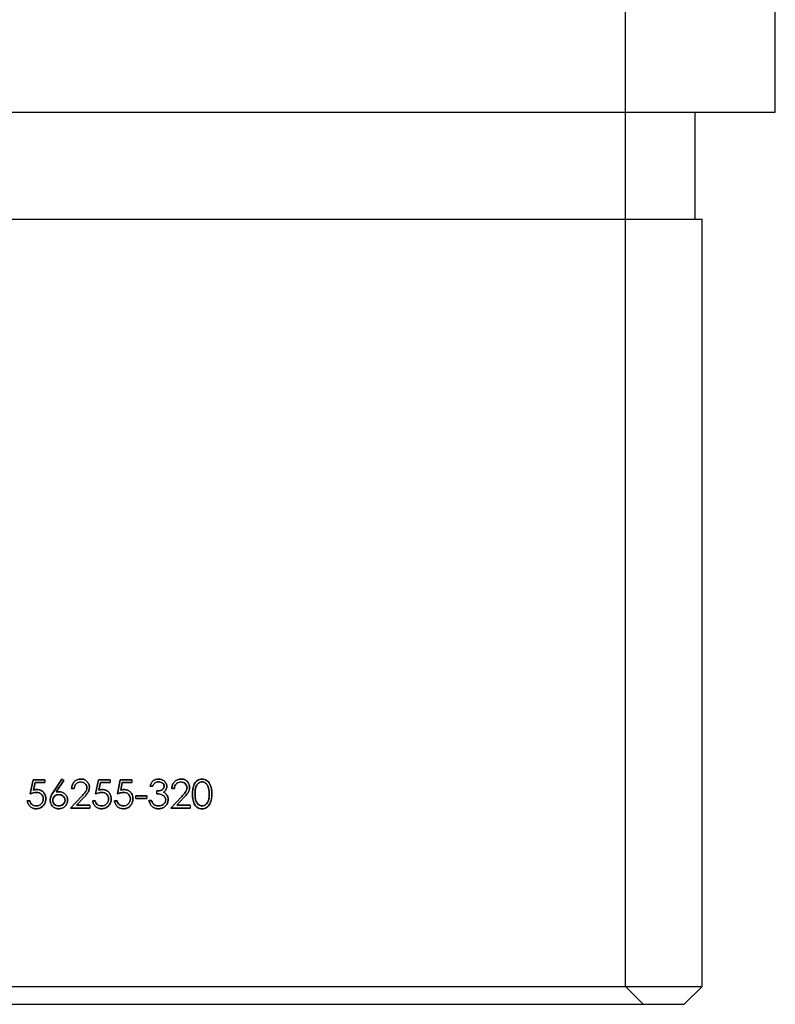
# Model space of a CAD drawing. Units: millimetres. Extents: x 10 to 584, y 10 to 410.
# Drawn here: x 142 to 163, y 178 to 206 of the extents above; entities that cross this region are included whole.
import ezdxf

# ---------------------------------------------------------------- set-up
doc = ezdxf.new("R2010")
doc.units = ezdxf.units.MM
doc.header["$LTSCALE"] = 2

msp = doc.modelspace()

# ---------------------------------------------------------------- linework, layer by layer
at = {"color": 7, "linetype": 'Continuous', "lineweight": 25}
for p, q in [((159.014, 178.643), (159.014, 230.143)), ((163.214, 203.143), (163.214, 230.143)), ((120.814, 203.143), (163.206, 203.143)), ((123.064, 203.143), (160.956, 203.143)), ((160.964, 200.143), (160.964, 203.143)), ((122.864, 200.143), (161.164, 200.143)), ((123.064, 200.143), (160.956, 200.143)), ((161.164, 178.643), (161.164, 200.143)), ((142.334, 184.04), (142.416, 184.437)), ((142.416, 184.437), (142.334, 184.04)), ((142.416, 184.437), (142.741, 184.437)), ((142.741, 184.437), (142.416, 184.437)), ((142.471, 184.355), (142.429, 184.146)), ((142.429, 184.146), (142.471, 184.355)), ((142.741, 184.355), (142.471, 184.355)), ((142.471, 184.355), (142.741, 184.355)), ((142.741, 184.437), (142.741, 184.355)), ((142.983, 184.095), (143.22, 184.457)), ((143.22, 184.457), (142.983, 184.095)), ((143.274, 184.414), (143.065, 184.093)), ((143.065, 184.093), (143.274, 184.414)), ((143.22, 184.457), (143.274, 184.414)), ((143.274, 184.414), (143.22, 184.457)), ((144.166, 184.04), (144.247, 184.437)), ((144.247, 184.437), (144.166, 184.04)), ((144.247, 184.437), (144.573, 184.437)), ((144.573, 184.437), (144.247, 184.437)), ((144.303, 184.355), (144.26, 184.146)), ((144.26, 184.146), (144.303, 184.355)), ((144.573, 184.355), (144.303, 184.355)), ((144.303, 184.355), (144.573, 184.355)), ((144.573, 184.437), (144.573, 184.355)), ((144.777, 184.04), (144.858, 184.437)), ((144.858, 184.437), (144.777, 184.04)), ((144.858, 184.437), (145.184, 184.437)), ((145.184, 184.437), (144.858, 184.437)), ((144.914, 184.355), (144.871, 184.146)), ((144.871, 184.146), (144.914, 184.355)), ((145.184, 184.355), (144.914, 184.355)), ((144.914, 184.355), (145.184, 184.355)), ((145.184, 184.437), (145.184, 184.355)), ((143.566, 184.192), (143.494, 184.192)), ((143.494, 184.192), (143.566, 184.192)), ((145.764, 184.253), (145.692, 184.253)), ((145.692, 184.253), (145.764, 184.253)), ((145.886, 184.04), (145.886, 184.121)), ((146.374, 184.192), (146.303, 184.192)), ((146.303, 184.192), (146.374, 184.192)), ((142.253, 183.846), (142.324, 183.846)), ((142.324, 183.846), (142.253, 183.846)), ((143.464, 183.643), (143.772, 183.971)), ((143.772, 183.971), (143.464, 183.643)), ((143.832, 183.936), (143.634, 183.724)), ((143.634, 183.724), (143.832, 183.936)), ((144.085, 183.846), (144.156, 183.846)), ((144.156, 183.846), (144.085, 183.846)), ((144.695, 183.846), (144.766, 183.846)), ((144.766, 183.846), (144.695, 183.846)), ((145.296, 183.989), (145.601, 183.989)), ((145.296, 183.907), (145.296, 183.989)), ((145.601, 183.989), (145.296, 183.989)), ((145.601, 183.907), (145.296, 183.907)), ((145.296, 183.907), (145.601, 183.907)), ((145.601, 183.989), (145.601, 183.907)), ((145.662, 183.857), (145.733, 183.857)), ((145.733, 183.857), (145.662, 183.857)), ((146.272, 183.643), (146.58, 183.971)), ((146.58, 183.971), (146.272, 183.643)), ((146.641, 183.936), (146.442, 183.724)), ((146.442, 183.724), (146.641, 183.936)), ((144.003, 183.643), (143.464, 183.643)), ((143.464, 183.643), (144.003, 183.643)), ((143.634, 183.724), (144.003, 183.724)), ((144.003, 183.724), (143.634, 183.724)), ((144.003, 183.724), (144.003, 183.643)), ((146.812, 183.643), (146.272, 183.643)), ((146.272, 183.643), (146.812, 183.643)), ((146.442, 183.724), (146.812, 183.724)), ((146.812, 183.724), (146.442, 183.724)), ((146.812, 183.724), (146.812, 183.643)), ((122.864, 178.643), (161.164, 178.643)), ((125.014, 178.643), (159.005, 178.643)), ((159.514, 178.143), (159.014, 178.643)), ((160.664, 178.143), (161.164, 178.643)), ((123.364, 178.143), (160.664, 178.143)), ((124.514, 178.143), (159.506, 178.143))]:
    msp.add_line(p, q, dxfattribs=at)
for points, knots in [([(143.494, 184.192), (143.496, 184.227), (143.501, 184.261), (143.526, 184.325), (143.544, 184.355), (143.592, 184.405), (143.621, 184.425), (143.684, 184.451), (143.719, 184.456), (143.753, 184.457)], [0, 0, 0, 0, 0.25, 0.25, 0.5, 0.5, 0.75, 0.75, 1, 1, 1, 1]), ([(143.753, 184.457), (143.719, 184.456), (143.685, 184.451), (143.621, 184.425), (143.593, 184.405), (143.545, 184.355), (143.526, 184.326), (143.501, 184.262), (143.496, 184.227), (143.494, 184.192)], [0, 0, 0, 0, 0.25, 0.25, 0.5, 0.5, 0.75, 0.75, 1, 1, 1, 1]), ([(143.75, 184.376), (143.725, 184.375), (143.702, 184.372), (143.657, 184.355), (143.636, 184.341), (143.585, 184.289), (143.57, 184.241), (143.566, 184.192)], [0, 0, 0, 0, 0.25, 0.25, 0.5, 0.5, 1, 1, 1, 1]), ([(143.566, 184.192), (143.57, 184.24), (143.585, 184.289), (143.636, 184.341), (143.656, 184.354), (143.701, 184.372), (143.725, 184.375), (143.75, 184.376)], [0, 0, 0, 0, 0.5, 0.5, 0.75, 0.75, 1, 1, 1, 1]), ([(143.922, 184.215), (143.921, 184.237), (143.917, 184.259), (143.899, 184.298), (143.885, 184.316), (143.837, 184.36), (143.793, 184.374), (143.75, 184.376)], [0, 0, 0, 0, 0.25, 0.25, 0.5, 0.5, 1, 1, 1, 1]), ([(143.75, 184.376), (143.793, 184.374), (143.836, 184.36), (143.885, 184.316), (143.899, 184.298), (143.917, 184.259), (143.921, 184.237), (143.922, 184.215)], [0, 0, 0, 0, 0.5, 0.5, 0.75, 0.75, 1, 1, 1, 1]), ([(143.753, 184.457), (143.784, 184.456), (143.815, 184.453), (143.874, 184.431), (143.901, 184.413), (143.945, 184.368), (143.963, 184.342), (143.987, 184.284), (143.992, 184.253), (143.993, 184.221)], [0, 0, 0, 0, 0.25, 0.25, 0.5, 0.5, 0.75, 0.75, 1, 1, 1, 1]), ([(143.993, 184.221), (143.992, 184.253), (143.987, 184.284), (143.963, 184.342), (143.945, 184.368), (143.901, 184.413), (143.874, 184.43), (143.816, 184.452), (143.785, 184.456), (143.753, 184.457)], [0, 0, 0, 0, 0.25, 0.25, 0.5, 0.5, 0.75, 0.75, 1, 1, 1, 1]), ([(145.692, 184.253), (145.706, 184.309), (145.731, 184.363), (145.795, 184.419), (145.82, 184.434), (145.872, 184.453), (145.901, 184.456), (145.929, 184.457)], [0, 0, 0, 0, 0.5, 0.5, 0.75, 0.75, 1, 1, 1, 1]), ([(145.929, 184.457), (145.873, 184.456), (145.817, 184.438), (145.731, 184.363), (145.706, 184.309), (145.692, 184.253)], [0, 0, 0, 0, 0.5, 0.5, 1, 1, 1, 1]), ([(145.93, 184.376), (145.893, 184.374), (145.856, 184.366), (145.798, 184.321), (145.779, 184.288), (145.764, 184.253)], [0, 0, 0, 0, 0.5, 0.5, 1, 1, 1, 1]), ([(145.764, 184.253), (145.779, 184.287), (145.797, 184.32), (145.855, 184.366), (145.893, 184.374), (145.93, 184.376)], [0, 0, 0, 0, 0.5, 0.5, 1, 1, 1, 1]), ([(145.929, 184.457), (145.986, 184.455), (146.042, 184.439), (146.109, 184.384), (146.127, 184.361), (146.153, 184.309), (146.159, 184.28), (146.161, 184.251)], [0, 0, 0, 0, 0.5, 0.5, 0.75, 0.75, 1, 1, 1, 1]), ([(146.161, 184.251), (146.159, 184.28), (146.153, 184.309), (146.127, 184.361), (146.109, 184.384), (146.043, 184.438), (145.986, 184.455), (145.929, 184.457)], [0, 0, 0, 0, 0.25, 0.25, 0.5, 0.5, 1, 1, 1, 1]), ([(146.089, 184.251), (146.089, 184.263), (146.087, 184.275), (146.083, 184.286), (146.079, 184.297), (146.073, 184.307), (146.066, 184.317), (146.055, 184.33), (146.042, 184.341), (146.028, 184.35), (146.014, 184.359), (145.999, 184.365), (145.983, 184.369), (145.965, 184.374), (145.947, 184.375), (145.93, 184.376)], [0, 0, 0, 0, 0.000035406, 0.000035406, 0.000035406, 0.000070974, 0.000070974, 0.000070974, 0.0001224703, 0.0001224703, 0.0001224703, 0.0001730728, 0.0001730728, 0.0001730728, 0.0002278934, 0.0002278934, 0.0002278934, 0.0002278934]), ([(145.93, 184.376), (145.967, 184.375), (146.004, 184.367), (146.05, 184.335), (146.064, 184.322), (146.084, 184.289), (146.089, 184.27), (146.089, 184.251)], [0, 0, 0, 0, 0.5, 0.5, 0.75, 0.75, 1, 1, 1, 1]), ([(146.303, 184.192), (146.305, 184.227), (146.31, 184.262), (146.335, 184.327), (146.354, 184.356), (146.402, 184.406), (146.431, 184.426), (146.494, 184.451), (146.528, 184.456), (146.562, 184.457)], [0, 0, 0, 0, 0.25, 0.25, 0.5, 0.5, 0.75, 0.75, 1, 1, 1, 1]), ([(146.562, 184.457), (146.528, 184.456), (146.494, 184.451), (146.431, 184.426), (146.403, 184.406), (146.355, 184.357), (146.336, 184.327), (146.31, 184.263), (146.305, 184.228), (146.303, 184.192)], [0, 0, 0, 0, 0.25, 0.25, 0.5, 0.5, 0.75, 0.75, 1, 1, 1, 1]), ([(146.558, 184.376), (146.535, 184.375), (146.511, 184.372), (146.467, 184.355), (146.446, 184.342), (146.395, 184.291), (146.379, 184.241), (146.374, 184.192)], [0, 0, 0, 0, 0.25, 0.25, 0.5, 0.5, 1, 1, 1, 1]), ([(146.374, 184.192), (146.379, 184.241), (146.394, 184.29), (146.446, 184.341), (146.466, 184.355), (146.511, 184.372), (146.534, 184.375), (146.558, 184.376)], [0, 0, 0, 0, 0.5, 0.5, 0.75, 0.75, 1, 1, 1, 1]), ([(146.73, 184.215), (146.73, 184.237), (146.726, 184.26), (146.707, 184.299), (146.693, 184.317), (146.644, 184.36), (146.601, 184.374), (146.558, 184.376)], [0, 0, 0, 0, 0.25, 0.25, 0.5, 0.5, 1, 1, 1, 1]), ([(146.558, 184.376), (146.58, 184.375), (146.601, 184.372), (146.641, 184.358), (146.66, 184.346), (146.693, 184.317), (146.707, 184.3), (146.726, 184.26), (146.73, 184.237), (146.73, 184.215)], [0, 0, 0, 0, 0.25, 0.25, 0.5, 0.5, 0.75, 0.75, 1, 1, 1, 1]), ([(146.562, 184.457), (146.593, 184.456), (146.623, 184.453), (146.681, 184.431), (146.708, 184.414), (146.752, 184.37), (146.771, 184.343), (146.796, 184.285), (146.801, 184.253), (146.802, 184.221)], [0, 0, 0, 0, 0.25, 0.25, 0.5, 0.5, 0.75, 0.75, 1, 1, 1, 1]), ([(146.802, 184.221), (146.801, 184.253), (146.796, 184.285), (146.771, 184.343), (146.752, 184.37), (146.708, 184.414), (146.682, 184.431), (146.624, 184.452), (146.593, 184.456), (146.562, 184.457)], [0, 0, 0, 0, 0.25, 0.25, 0.5, 0.5, 0.75, 0.75, 1, 1, 1, 1]), ([(146.883, 184.039), (146.883, 184.086), (146.885, 184.133), (146.898, 184.225), (146.909, 184.272), (146.951, 184.356), (146.981, 184.393), (147.058, 184.444), (147.103, 184.456), (147.148, 184.457)], [0, 0, 0, 0, 0.25, 0.25, 0.5, 0.5, 0.75, 0.75, 1, 1, 1, 1]), ([(147.148, 184.457), (147.103, 184.456), (147.058, 184.443), (146.982, 184.393), (146.951, 184.356), (146.91, 184.272), (146.898, 184.226), (146.885, 184.133), (146.883, 184.086), (146.883, 184.039)], [0, 0, 0, 0, 0.25, 0.25, 0.5, 0.5, 0.75, 0.75, 1, 1, 1, 1]), ([(146.954, 184.04), (146.954, 184.114), (146.956, 184.19), (147.001, 184.291), (147.023, 184.321), (147.066, 184.352), (147.082, 184.361), (147.116, 184.373), (147.133, 184.375), (147.151, 184.376)], [0, 0, 0, 0, 0.5, 0.5, 0.75, 0.75, 0.875, 0.875, 1, 1, 1, 1]), ([(147.151, 184.376), (147.133, 184.375), (147.116, 184.373), (147.082, 184.361), (147.067, 184.352), (147.023, 184.321), (147.001, 184.29), (146.971, 184.223), (146.964, 184.187), (146.956, 184.113), (146.954, 184.077), (146.954, 184.04)], [0, 0, 0, 0, 0.125, 0.125, 0.25, 0.25, 0.5, 0.5, 0.75, 0.75, 1, 1, 1, 1]), ([(147.148, 184.457), (147.194, 184.456), (147.239, 184.444), (147.316, 184.394), (147.347, 184.357), (147.413, 184.232), (147.421, 184.135), (147.422, 184.039)], [0, 0, 0, 0, 0.25, 0.25, 0.5, 0.5, 1, 1, 1, 1]), ([(147.422, 184.039), (147.422, 184.087), (147.42, 184.134), (147.405, 184.227), (147.391, 184.274), (147.347, 184.357), (147.317, 184.394), (147.239, 184.444), (147.194, 184.456), (147.148, 184.457)], [0, 0, 0, 0, 0.25, 0.25, 0.5, 0.5, 0.75, 0.75, 1, 1, 1, 1]), ([(147.151, 184.376), (147.168, 184.375), (147.186, 184.373), (147.219, 184.361), (147.235, 184.352), (147.278, 184.321), (147.3, 184.29), (147.345, 184.19), (147.35, 184.114), (147.351, 184.04)], [0, 0, 0, 0, 0.125, 0.125, 0.25, 0.25, 0.5, 0.5, 1, 1, 1, 1]), ([(147.351, 184.04), (147.35, 184.113), (147.345, 184.188), (147.3, 184.289), (147.279, 184.32), (147.236, 184.352), (147.22, 184.36), (147.187, 184.373), (147.169, 184.375), (147.151, 184.376)], [0, 0, 0, 0, 0.5, 0.5, 0.75, 0.75, 0.875, 0.875, 1, 1, 1, 1]), ([(142.509, 184.08), (142.494, 184.08), (142.479, 184.079), (142.464, 184.077), (142.449, 184.075), (142.434, 184.072), (142.42, 184.068), (142.391, 184.061), (142.362, 184.05), (142.334, 184.04)], [0, 0, 0, 0, 0.0000452635, 0.0000452635, 0.0000452635, 0.0000904706, 0.0000904706, 0.0000904706, 0.0001804904, 0.0001804904, 0.0001804904, 0.0001804904]), ([(142.429, 184.146), (142.436, 184.149), (142.444, 184.151), (142.452, 184.153), (142.459, 184.154), (142.467, 184.156), (142.475, 184.158), (142.49, 184.16), (142.506, 184.161), (142.522, 184.162)], [0, 0, 0, 0, 0.00002380711, 0.00002380711, 0.00002380711, 0.00004763306, 0.00004763306, 0.00004763306, 0.00009521748, 0.00009521748, 0.00009521748, 0.00009521748]), ([(142.522, 184.162), (142.514, 184.162), (142.506, 184.161), (142.498, 184.161), (142.49, 184.16), (142.482, 184.159), (142.475, 184.157), (142.459, 184.155), (142.444, 184.151), (142.429, 184.146)], [0, 0, 0, 0, 0.00002381107, 0.00002381107, 0.00002381107, 0.00004765092, 0.00004765092, 0.00004765092, 0.00009514527, 0.00009514527, 0.00009514527, 0.00009514527]), ([(142.701, 183.905), (142.7, 183.93), (142.697, 183.953), (142.678, 183.999), (142.663, 184.019), (142.609, 184.067), (142.558, 184.079), (142.509, 184.08)], [0, 0, 0, 0, 0.25, 0.25, 0.5, 0.5, 1, 1, 1, 1]), ([(142.509, 184.08), (142.558, 184.079), (142.608, 184.068), (142.663, 184.019), (142.678, 183.999), (142.697, 183.955), (142.7, 183.93), (142.701, 183.905)], [0, 0, 0, 0, 0.5, 0.5, 0.75, 0.75, 1, 1, 1, 1]), ([(142.522, 184.162), (142.556, 184.161), (142.589, 184.156), (142.652, 184.131), (142.68, 184.111), (142.726, 184.062), (142.744, 184.033), (142.767, 183.97), (142.771, 183.936), (142.772, 183.902)], [0, 0, 0, 0, 0.25, 0.25, 0.5, 0.5, 0.75, 0.75, 1, 1, 1, 1]), ([(142.772, 183.902), (142.771, 183.936), (142.767, 183.969), (142.745, 184.032), (142.727, 184.062), (142.68, 184.111), (142.652, 184.131), (142.59, 184.156), (142.556, 184.161), (142.522, 184.162)], [0, 0, 0, 0, 0.25, 0.25, 0.5, 0.5, 0.75, 0.75, 1, 1, 1, 1]), ([(142.894, 183.864), (142.895, 183.906), (142.905, 183.947), (142.937, 184.024), (142.96, 184.06), (142.983, 184.095)], [0, 0, 0, 0, 0.5, 0.5, 1, 1, 1, 1]), ([(142.983, 184.095), (142.96, 184.06), (142.937, 184.024), (142.905, 183.947), (142.895, 183.906), (142.894, 183.864)], [0, 0, 0, 0, 0.5, 0.5, 1, 1, 1, 1]), ([(143.065, 184.093), (143.078, 184.095), (143.092, 184.097), (143.106, 184.099), (143.112, 184.099), (143.119, 184.1), (143.126, 184.1), (143.133, 184.1), (143.14, 184.101), (143.147, 184.101)], [0, 0, 0, 0, 0.00004128502, 0.00004128502, 0.00004128502, 0.00006202308, 0.00006202308, 0.00006202308, 0.00008278913, 0.00008278913, 0.00008278913, 0.00008278913]), ([(143.147, 184.101), (143.133, 184.1), (143.119, 184.1), (143.106, 184.099), (143.099, 184.098), (143.092, 184.097), (143.085, 184.096), (143.078, 184.095), (143.072, 184.094), (143.065, 184.093)], [0, 0, 0, 0, 0.00004128202, 0.00004128202, 0.00004128202, 0.00006201913, 0.00006201913, 0.00006201913, 0.00008278162, 0.00008278162, 0.00008278162, 0.00008278162]), ([(143.147, 184.101), (143.178, 184.1), (143.209, 184.096), (143.266, 184.072), (143.292, 184.055), (143.336, 184.011), (143.354, 183.985), (143.377, 183.928), (143.382, 183.897), (143.382, 183.866)], [0, 0, 0, 0, 0.25, 0.25, 0.5, 0.5, 0.75, 0.75, 1, 1, 1, 1]), ([(143.382, 183.866), (143.382, 183.897), (143.377, 183.928), (143.354, 183.985), (143.336, 184.011), (143.292, 184.054), (143.266, 184.072), (143.209, 184.095), (143.178, 184.1), (143.147, 184.101)], [0, 0, 0, 0, 0.25, 0.25, 0.5, 0.5, 0.75, 0.75, 1, 1, 1, 1]), ([(143.772, 183.971), (143.806, 184.007), (143.839, 184.043), (143.885, 184.1), (143.898, 184.121), (143.917, 184.166), (143.921, 184.19), (143.922, 184.215)], [0, 0, 0, 0, 0.5, 0.5, 0.75, 0.75, 1, 1, 1, 1]), ([(143.922, 184.215), (143.921, 184.19), (143.917, 184.166), (143.898, 184.12), (143.884, 184.1), (143.839, 184.043), (143.806, 184.007), (143.772, 183.971)], [0, 0, 0, 0, 0.25, 0.25, 0.5, 0.5, 1, 1, 1, 1]), ([(143.993, 184.221), (143.992, 184.193), (143.989, 184.165), (143.971, 184.112), (143.956, 184.087), (143.909, 184.018), (143.871, 183.977), (143.832, 183.936)], [0, 0, 0, 0, 0.25, 0.25, 0.5, 0.5, 1, 1, 1, 1]), ([(143.832, 183.936), (143.871, 183.977), (143.909, 184.018), (143.957, 184.088), (143.97, 184.112), (143.989, 184.165), (143.992, 184.193), (143.993, 184.221)], [0, 0, 0, 0, 0.5, 0.5, 0.75, 0.75, 1, 1, 1, 1]), ([(144.341, 184.08), (144.326, 184.08), (144.311, 184.079), (144.296, 184.077), (144.274, 184.074), (144.252, 184.068), (144.231, 184.062), (144.209, 184.056), (144.187, 184.048), (144.166, 184.04)], [0, 0, 0, 0, 0.0000452607, 0.0000452607, 0.0000452607, 0.0001131397, 0.0001131397, 0.0001131397, 0.0001819755, 0.0001819755, 0.0001819755, 0.0001819755]), ([(144.166, 184.04), (144.194, 184.05), (144.222, 184.06), (144.251, 184.068), (144.265, 184.071), (144.28, 184.075), (144.295, 184.077), (144.31, 184.079), (144.326, 184.08), (144.341, 184.08)], [0, 0, 0, 0, 0.0000897744, 0.0000897744, 0.0000897744, 0.0001355015, 0.0001355015, 0.0001355015, 0.0001818947, 0.0001818947, 0.0001818947, 0.0001818947]), ([(144.26, 184.146), (144.275, 184.151), (144.291, 184.155), (144.306, 184.157), (144.314, 184.159), (144.322, 184.16), (144.33, 184.161), (144.338, 184.161), (144.346, 184.162), (144.354, 184.162)], [0, 0, 0, 0, 0.00004756751, 0.00004756751, 0.00004756751, 0.00007162299, 0.00007162299, 0.00007162299, 0.00009584946, 0.00009584946, 0.00009584946, 0.00009584946]), ([(144.354, 184.162), (144.338, 184.161), (144.322, 184.16), (144.307, 184.158), (144.299, 184.156), (144.291, 184.155), (144.284, 184.153), (144.276, 184.151), (144.268, 184.149), (144.26, 184.146)], [0, 0, 0, 0, 0.00004746038, 0.00004746038, 0.00004746038, 0.00007155324, 0.00007155324, 0.00007155324, 0.00009571035, 0.00009571035, 0.00009571035, 0.00009571035]), ([(144.532, 183.905), (144.532, 183.93), (144.529, 183.954), (144.51, 183.999), (144.495, 184.019), (144.44, 184.067), (144.39, 184.079), (144.341, 184.08)], [0, 0, 0, 0, 0.25, 0.25, 0.5, 0.5, 1, 1, 1, 1]), ([(144.341, 184.08), (144.389, 184.079), (144.439, 184.068), (144.494, 184.02), (144.509, 184), (144.528, 183.955), (144.532, 183.93), (144.532, 183.905)], [0, 0, 0, 0, 0.5, 0.5, 0.75, 0.75, 1, 1, 1, 1]), ([(144.354, 184.162), (144.387, 184.161), (144.421, 184.156), (144.483, 184.131), (144.511, 184.112), (144.558, 184.063), (144.576, 184.034), (144.599, 183.971), (144.603, 183.936), (144.604, 183.902)], [0, 0, 0, 0, 0.25, 0.25, 0.5, 0.5, 0.75, 0.75, 1, 1, 1, 1]), ([(144.604, 183.902), (144.603, 183.936), (144.599, 183.97), (144.576, 184.034), (144.558, 184.063), (144.511, 184.112), (144.483, 184.132), (144.421, 184.156), (144.387, 184.161), (144.354, 184.162)], [0, 0, 0, 0, 0.25, 0.25, 0.5, 0.5, 0.75, 0.75, 1, 1, 1, 1]), ([(144.951, 184.08), (144.929, 184.08), (144.907, 184.078), (144.885, 184.073), (144.867, 184.069), (144.848, 184.065), (144.83, 184.059), (144.812, 184.053), (144.794, 184.047), (144.777, 184.04)], [0, 0, 0, 0, 0.0000676732, 0.0000676732, 0.0000676732, 0.0001248967, 0.0001248967, 0.0001248967, 0.0001825989, 0.0001825989, 0.0001825989, 0.0001825989]), ([(144.777, 184.04), (144.804, 184.05), (144.832, 184.06), (144.861, 184.068), (144.876, 184.071), (144.891, 184.075), (144.906, 184.077), (144.921, 184.079), (144.936, 184.08), (144.951, 184.08)], [0, 0, 0, 0, 0.0000902454, 0.0000902454, 0.0000902454, 0.0001362054, 0.0001362054, 0.0001362054, 0.0001828277, 0.0001828277, 0.0001828277, 0.0001828277]), ([(144.871, 184.146), (144.886, 184.151), (144.901, 184.155), (144.917, 184.157), (144.925, 184.159), (144.932, 184.16), (144.94, 184.161), (144.948, 184.161), (144.956, 184.162), (144.964, 184.162)], [0, 0, 0, 0, 0.00004783113, 0.00004783113, 0.00004783113, 0.00007201724, 0.00007201724, 0.00007201724, 0.0000963733, 0.0000963733, 0.0000963733, 0.0000963733]), ([(144.964, 184.162), (144.949, 184.161), (144.933, 184.16), (144.918, 184.158), (144.91, 184.156), (144.902, 184.155), (144.894, 184.153), (144.886, 184.151), (144.879, 184.149), (144.871, 184.146)], [0, 0, 0, 0, 0.00004772158, 0.00004772158, 0.00004772158, 0.00007194318, 0.00007194318, 0.00007194318, 0.00009622876, 0.00009622876, 0.00009622876, 0.00009622876]), ([(145.143, 183.905), (145.142, 183.93), (145.139, 183.954), (145.12, 183.999), (145.105, 184.019), (145.05, 184.068), (145, 184.079), (144.951, 184.08)], [0, 0, 0, 0, 0.25, 0.25, 0.5, 0.5, 1, 1, 1, 1]), ([(144.951, 184.08), (145, 184.079), (145.049, 184.068), (145.105, 184.02), (145.12, 184), (145.139, 183.955), (145.142, 183.93), (145.143, 183.905)], [0, 0, 0, 0, 0.5, 0.5, 0.75, 0.75, 1, 1, 1, 1]), ([(144.964, 184.162), (144.998, 184.161), (145.031, 184.157), (145.093, 184.132), (145.121, 184.112), (145.168, 184.063), (145.186, 184.034), (145.209, 183.971), (145.213, 183.936), (145.214, 183.902)], [0, 0, 0, 0, 0.25, 0.25, 0.5, 0.5, 0.75, 0.75, 1, 1, 1, 1]), ([(145.214, 183.902), (145.213, 183.936), (145.21, 183.97), (145.186, 184.034), (145.168, 184.063), (145.122, 184.112), (145.093, 184.132), (145.032, 184.156), (144.998, 184.161), (144.964, 184.162)], [0, 0, 0, 0, 0.25, 0.25, 0.5, 0.5, 0.75, 0.75, 1, 1, 1, 1]), ([(145.886, 184.121), (145.93, 184.122), (145.973, 184.129), (146.034, 184.157), (146.053, 184.17), (146.081, 184.205), (146.088, 184.228), (146.089, 184.251)], [0, 0, 0, 0, 0.5, 0.5, 0.75, 0.75, 1, 1, 1, 1]), ([(146.089, 184.251), (146.088, 184.228), (146.081, 184.206), (146.054, 184.17), (146.034, 184.158), (145.974, 184.129), (145.93, 184.122), (145.886, 184.121)], [0, 0, 0, 0, 0.25, 0.25, 0.5, 0.5, 1, 1, 1, 1]), ([(146.161, 184.251), (146.16, 184.218), (146.153, 184.184), (146.12, 184.128), (146.095, 184.106), (146.068, 184.087)], [0, 0, 0, 0, 0.5, 0.5, 1, 1, 1, 1]), ([(146.068, 184.087), (146.095, 184.106), (146.119, 184.128), (146.153, 184.184), (146.16, 184.218), (146.161, 184.251)], [0, 0, 0, 0, 0.5, 0.5, 1, 1, 1, 1]), ([(146.068, 184.087), (146.081, 184.081), (146.094, 184.075), (146.106, 184.066), (146.115, 184.06), (146.123, 184.053), (146.131, 184.045), (146.14, 184.037), (146.147, 184.029), (146.154, 184.02)], [0, 0, 0, 0, 0.0000445263, 0.0000445263, 0.0000445263, 0.000078089, 0.000078089, 0.000078089, 0.0001125106, 0.0001125106, 0.0001125106, 0.0001125106]), ([(146.154, 184.02), (146.145, 184.03), (146.137, 184.041), (146.126, 184.05), (146.118, 184.058), (146.109, 184.065), (146.099, 184.071), (146.089, 184.077), (146.078, 184.082), (146.068, 184.087)], [0, 0, 0, 0, 0.00004127, 0.00004127, 0.00004127, 0.000076436, 0.000076436, 0.000076436, 0.0001124965, 0.0001124965, 0.0001124965, 0.0001124965]), ([(146.58, 183.971), (146.614, 184.006), (146.647, 184.042), (146.693, 184.099), (146.706, 184.12), (146.725, 184.165), (146.729, 184.19), (146.73, 184.215)], [0, 0, 0, 0, 0.5, 0.5, 0.75, 0.75, 1, 1, 1, 1]), ([(146.73, 184.215), (146.729, 184.19), (146.725, 184.165), (146.706, 184.12), (146.693, 184.1), (146.647, 184.042), (146.614, 184.007), (146.58, 183.971)], [0, 0, 0, 0, 0.25, 0.25, 0.5, 0.5, 1, 1, 1, 1]), ([(146.802, 184.221), (146.801, 184.193), (146.797, 184.165), (146.779, 184.111), (146.765, 184.087), (146.717, 184.018), (146.679, 183.977), (146.641, 183.936)], [0, 0, 0, 0, 0.25, 0.25, 0.5, 0.5, 1, 1, 1, 1]), ([(146.641, 183.936), (146.679, 183.977), (146.717, 184.018), (146.765, 184.087), (146.779, 184.111), (146.797, 184.165), (146.801, 184.193), (146.802, 184.221)], [0, 0, 0, 0, 0.5, 0.5, 0.75, 0.75, 1, 1, 1, 1]), ([(142.495, 183.623), (142.465, 183.623), (142.435, 183.627), (142.378, 183.649), (142.353, 183.665), (142.309, 183.707), (142.291, 183.732), (142.265, 183.787), (142.258, 183.816), (142.253, 183.846)], [0, 0, 0, 0, 0.25, 0.25, 0.5, 0.5, 0.75, 0.75, 1, 1, 1, 1]), ([(142.253, 183.846), (142.258, 183.816), (142.265, 183.787), (142.291, 183.732), (142.308, 183.708), (142.352, 183.666), (142.378, 183.649), (142.434, 183.627), (142.465, 183.623), (142.495, 183.623)], [0, 0, 0, 0, 0.25, 0.25, 0.5, 0.5, 0.75, 0.75, 1, 1, 1, 1]), ([(142.324, 183.846), (142.329, 183.826), (142.334, 183.807), (142.354, 183.771), (142.368, 183.755), (142.417, 183.717), (142.458, 183.705), (142.499, 183.704)], [0, 0, 0, 0, 0.25, 0.25, 0.5, 0.5, 1, 1, 1, 1]), ([(142.499, 183.704), (142.458, 183.705), (142.417, 183.717), (142.369, 183.755), (142.355, 183.77), (142.335, 183.806), (142.329, 183.826), (142.324, 183.846)], [0, 0, 0, 0, 0.5, 0.5, 0.75, 0.75, 1, 1, 1, 1]), ([(142.772, 183.902), (142.771, 183.865), (142.766, 183.829), (142.739, 183.76), (142.72, 183.728), (142.643, 183.648), (142.569, 183.623), (142.495, 183.623)], [0, 0, 0, 0, 0.25, 0.25, 0.5, 0.5, 1, 1, 1, 1]), ([(142.495, 183.623), (142.532, 183.623), (142.568, 183.628), (142.637, 183.654), (142.669, 183.675), (142.72, 183.728), (142.739, 183.76), (142.766, 183.828), (142.771, 183.865), (142.772, 183.902)], [0, 0, 0, 0, 0.25, 0.25, 0.5, 0.5, 0.75, 0.75, 1, 1, 1, 1]), ([(142.499, 183.704), (142.526, 183.705), (142.552, 183.709), (142.601, 183.729), (142.623, 183.744), (142.661, 183.781), (142.676, 183.803), (142.696, 183.852), (142.7, 183.879), (142.701, 183.905)], [0, 0, 0, 0, 0.25, 0.25, 0.5, 0.5, 0.75, 0.75, 1, 1, 1, 1]), ([(142.701, 183.905), (142.7, 183.879), (142.696, 183.852), (142.676, 183.803), (142.661, 183.781), (142.623, 183.744), (142.601, 183.728), (142.552, 183.709), (142.526, 183.705), (142.499, 183.704)], [0, 0, 0, 0, 0.25, 0.25, 0.5, 0.5, 0.75, 0.75, 1, 1, 1, 1]), ([(143.134, 183.623), (143.103, 183.624), (143.071, 183.628), (143.012, 183.652), (142.986, 183.669), (142.941, 183.714), (142.924, 183.742), (142.9, 183.8), (142.895, 183.832), (142.894, 183.864)], [0, 0, 0, 0, 0.25, 0.25, 0.5, 0.5, 0.75, 0.75, 1, 1, 1, 1]), ([(142.894, 183.864), (142.895, 183.832), (142.9, 183.801), (142.924, 183.742), (142.94, 183.715), (142.985, 183.67), (143.012, 183.652), (143.071, 183.628), (143.102, 183.624), (143.134, 183.623)], [0, 0, 0, 0, 0.25, 0.25, 0.5, 0.5, 0.75, 0.75, 1, 1, 1, 1]), ([(142.965, 183.861), (142.966, 183.883), (142.969, 183.904), (142.986, 183.944), (142.999, 183.961), (143.03, 183.991), (143.049, 184.002), (143.089, 184.016), (143.111, 184.019), (143.132, 184.019)], [0, 0, 0, 0, 0.25, 0.25, 0.5, 0.5, 0.75, 0.75, 1, 1, 1, 1]), ([(143.132, 184.019), (143.111, 184.019), (143.089, 184.016), (143.049, 184.003), (143.03, 183.991), (142.999, 183.962), (142.986, 183.944), (142.969, 183.905), (142.966, 183.883), (142.965, 183.861)], [0, 0, 0, 0, 0.25, 0.25, 0.5, 0.5, 0.75, 0.75, 1, 1, 1, 1]), ([(142.965, 183.861), (142.966, 183.84), (142.97, 183.818), (142.988, 183.779), (143.002, 183.761), (143.052, 183.719), (143.095, 183.705), (143.138, 183.704)], [0, 0, 0, 0, 0.25, 0.25, 0.5, 0.5, 1, 1, 1, 1]), ([(143.138, 183.704), (143.095, 183.705), (143.052, 183.719), (143.002, 183.761), (142.989, 183.778), (142.97, 183.818), (142.966, 183.839), (142.965, 183.861)], [0, 0, 0, 0, 0.5, 0.5, 0.75, 0.75, 1, 1, 1, 1]), ([(143.132, 184.019), (143.176, 184.018), (143.221, 184.005), (143.272, 183.963), (143.286, 183.946), (143.307, 183.906), (143.311, 183.884), (143.311, 183.861)], [0, 0, 0, 0, 0.5, 0.5, 0.75, 0.75, 1, 1, 1, 1]), ([(143.311, 183.861), (143.311, 183.884), (143.306, 183.906), (143.286, 183.945), (143.272, 183.963), (143.238, 183.991), (143.218, 184.002), (143.176, 184.016), (143.154, 184.019), (143.132, 184.019)], [0, 0, 0, 0, 0.25, 0.25, 0.5, 0.5, 0.75, 0.75, 1, 1, 1, 1]), ([(143.382, 183.866), (143.381, 183.833), (143.377, 183.801), (143.352, 183.741), (143.334, 183.714), (143.287, 183.669), (143.259, 183.652), (143.199, 183.628), (143.167, 183.624), (143.134, 183.623)], [0, 0, 0, 0, 0.25, 0.25, 0.5, 0.5, 0.75, 0.75, 1, 1, 1, 1]), ([(143.134, 183.623), (143.167, 183.624), (143.198, 183.628), (143.259, 183.652), (143.286, 183.669), (143.334, 183.714), (143.352, 183.741), (143.377, 183.801), (143.381, 183.833), (143.382, 183.866)], [0, 0, 0, 0, 0.25, 0.25, 0.5, 0.5, 0.75, 0.75, 1, 1, 1, 1]), ([(143.138, 183.704), (143.16, 183.705), (143.181, 183.707), (143.222, 183.722), (143.241, 183.733), (143.274, 183.761), (143.288, 183.778), (143.307, 183.818), (143.311, 183.839), (143.311, 183.861)], [0, 0, 0, 0, 0.25, 0.25, 0.5, 0.5, 0.75, 0.75, 1, 1, 1, 1]), ([(143.311, 183.861), (143.311, 183.84), (143.307, 183.818), (143.288, 183.779), (143.274, 183.762), (143.225, 183.719), (143.182, 183.705), (143.138, 183.704)], [0, 0, 0, 0, 0.25, 0.25, 0.5, 0.5, 1, 1, 1, 1]), ([(144.327, 183.623), (144.297, 183.623), (144.267, 183.627), (144.21, 183.649), (144.185, 183.665), (144.141, 183.707), (144.123, 183.732), (144.096, 183.786), (144.089, 183.816), (144.085, 183.846)], [0, 0, 0, 0, 0.25, 0.25, 0.5, 0.5, 0.75, 0.75, 1, 1, 1, 1]), ([(144.085, 183.846), (144.089, 183.816), (144.096, 183.787), (144.123, 183.732), (144.14, 183.707), (144.184, 183.665), (144.21, 183.649), (144.266, 183.627), (144.297, 183.623), (144.327, 183.623)], [0, 0, 0, 0, 0.25, 0.25, 0.5, 0.5, 0.75, 0.75, 1, 1, 1, 1]), ([(144.156, 183.846), (144.16, 183.826), (144.166, 183.807), (144.186, 183.77), (144.2, 183.755), (144.249, 183.717), (144.29, 183.705), (144.331, 183.704)], [0, 0, 0, 0, 0.25, 0.25, 0.5, 0.5, 1, 1, 1, 1]), ([(144.331, 183.704), (144.29, 183.705), (144.249, 183.717), (144.201, 183.754), (144.186, 183.77), (144.166, 183.806), (144.16, 183.826), (144.156, 183.846)], [0, 0, 0, 0, 0.5, 0.5, 0.75, 0.75, 1, 1, 1, 1]), ([(144.604, 183.902), (144.603, 183.865), (144.598, 183.829), (144.571, 183.759), (144.551, 183.728), (144.475, 183.648), (144.401, 183.623), (144.327, 183.623)], [0, 0, 0, 0, 0.25, 0.25, 0.5, 0.5, 1, 1, 1, 1]), ([(144.327, 183.623), (144.363, 183.623), (144.4, 183.628), (144.469, 183.654), (144.5, 183.674), (144.551, 183.727), (144.571, 183.759), (144.597, 183.828), (144.603, 183.865), (144.604, 183.902)], [0, 0, 0, 0, 0.25, 0.25, 0.5, 0.5, 0.75, 0.75, 1, 1, 1, 1]), ([(144.331, 183.704), (144.357, 183.705), (144.383, 183.708), (144.433, 183.728), (144.455, 183.743), (144.492, 183.78), (144.508, 183.803), (144.528, 183.852), (144.532, 183.878), (144.532, 183.905)], [0, 0, 0, 0, 0.25, 0.25, 0.5, 0.5, 0.75, 0.75, 1, 1, 1, 1]), ([(144.532, 183.905), (144.532, 183.879), (144.528, 183.852), (144.508, 183.803), (144.493, 183.781), (144.455, 183.743), (144.432, 183.728), (144.384, 183.709), (144.357, 183.705), (144.331, 183.704)], [0, 0, 0, 0, 0.25, 0.25, 0.5, 0.5, 0.75, 0.75, 1, 1, 1, 1]), ([(144.937, 183.623), (144.907, 183.623), (144.878, 183.627), (144.821, 183.648), (144.796, 183.665), (144.752, 183.707), (144.733, 183.732), (144.707, 183.786), (144.7, 183.816), (144.695, 183.846)], [0, 0, 0, 0, 0.25, 0.25, 0.5, 0.5, 0.75, 0.75, 1, 1, 1, 1]), ([(144.695, 183.846), (144.7, 183.816), (144.707, 183.787), (144.733, 183.731), (144.751, 183.707), (144.795, 183.665), (144.821, 183.649), (144.877, 183.627), (144.907, 183.623), (144.937, 183.623)], [0, 0, 0, 0, 0.25, 0.25, 0.5, 0.5, 0.75, 0.75, 1, 1, 1, 1]), ([(144.766, 183.846), (144.771, 183.826), (144.777, 183.806), (144.797, 183.77), (144.811, 183.755), (144.86, 183.717), (144.901, 183.705), (144.941, 183.704)], [0, 0, 0, 0, 0.25, 0.25, 0.5, 0.5, 1, 1, 1, 1]), ([(144.941, 183.704), (144.901, 183.705), (144.86, 183.717), (144.811, 183.754), (144.797, 183.77), (144.777, 183.806), (144.771, 183.826), (144.766, 183.846)], [0, 0, 0, 0, 0.5, 0.5, 0.75, 0.75, 1, 1, 1, 1]), ([(145.214, 183.902), (145.213, 183.865), (145.208, 183.828), (145.181, 183.759), (145.162, 183.727), (145.085, 183.648), (145.011, 183.623), (144.937, 183.623)], [0, 0, 0, 0, 0.25, 0.25, 0.5, 0.5, 1, 1, 1, 1]), ([(144.937, 183.623), (144.974, 183.623), (145.01, 183.628), (145.079, 183.654), (145.11, 183.674), (145.161, 183.727), (145.181, 183.759), (145.208, 183.828), (145.213, 183.865), (145.214, 183.902)], [0, 0, 0, 0, 0.25, 0.25, 0.5, 0.5, 0.75, 0.75, 1, 1, 1, 1]), ([(144.941, 183.704), (144.968, 183.705), (144.994, 183.708), (145.043, 183.728), (145.065, 183.743), (145.103, 183.78), (145.118, 183.802), (145.139, 183.851), (145.142, 183.878), (145.143, 183.905)], [0, 0, 0, 0, 0.25, 0.25, 0.5, 0.5, 0.75, 0.75, 1, 1, 1, 1]), ([(145.143, 183.905), (145.142, 183.878), (145.139, 183.852), (145.118, 183.802), (145.103, 183.78), (145.065, 183.743), (145.043, 183.728), (144.994, 183.709), (144.968, 183.705), (144.941, 183.704)], [0, 0, 0, 0, 0.25, 0.25, 0.5, 0.5, 0.75, 0.75, 1, 1, 1, 1]), ([(145.927, 183.623), (145.895, 183.623), (145.863, 183.627), (145.802, 183.647), (145.774, 183.663), (145.7, 183.729), (145.675, 183.792), (145.662, 183.857)], [0, 0, 0, 0, 0.25, 0.25, 0.5, 0.5, 1, 1, 1, 1]), ([(145.662, 183.857), (145.675, 183.792), (145.7, 183.729), (145.773, 183.664), (145.801, 183.647), (145.862, 183.627), (145.894, 183.623), (145.927, 183.623)], [0, 0, 0, 0, 0.5, 0.5, 0.75, 0.75, 1, 1, 1, 1]), ([(146.13, 183.872), (146.129, 183.9), (146.121, 183.928), (146.091, 183.974), (146.07, 183.994), (145.997, 184.033), (145.941, 184.037), (145.886, 184.04)], [0, 0, 0, 0, 0.25, 0.25, 0.5, 0.5, 1, 1, 1, 1]), ([(145.886, 184.04), (145.941, 184.037), (145.997, 184.034), (146.07, 183.994), (146.09, 183.974), (146.121, 183.928), (146.129, 183.9), (146.13, 183.872)], [0, 0, 0, 0, 0.5, 0.5, 0.75, 0.75, 1, 1, 1, 1]), ([(146.201, 183.879), (146.2, 183.843), (146.193, 183.808), (146.164, 183.744), (146.143, 183.715), (146.092, 183.668), (146.061, 183.65), (145.996, 183.628), (145.961, 183.623), (145.927, 183.623)], [0, 0, 0, 0, 0.25, 0.25, 0.5, 0.5, 0.75, 0.75, 1, 1, 1, 1]), ([(145.927, 183.623), (145.961, 183.623), (145.995, 183.628), (146.06, 183.65), (146.091, 183.668), (146.143, 183.715), (146.164, 183.744), (146.193, 183.808), (146.2, 183.843), (146.201, 183.879)], [0, 0, 0, 0, 0.25, 0.25, 0.5, 0.5, 0.75, 0.75, 1, 1, 1, 1]), ([(145.928, 183.704), (145.976, 183.705), (146.025, 183.715), (146.083, 183.76), (146.1, 183.778), (146.124, 183.822), (146.129, 183.847), (146.13, 183.872)], [0, 0, 0, 0, 0.5, 0.5, 0.75, 0.75, 1, 1, 1, 1]), ([(146.13, 183.872), (146.129, 183.847), (146.124, 183.822), (146.1, 183.779), (146.083, 183.76), (146.026, 183.716), (145.976, 183.705), (145.928, 183.704)], [0, 0, 0, 0, 0.25, 0.25, 0.5, 0.5, 1, 1, 1, 1]), ([(146.154, 184.02), (146.169, 183.999), (146.181, 183.977), (146.197, 183.93), (146.201, 183.904), (146.201, 183.879)], [0, 0, 0, 0, 0.5, 0.5, 1, 1, 1, 1]), ([(146.201, 183.879), (146.201, 183.891), (146.2, 183.904), (146.198, 183.917), (146.196, 183.929), (146.193, 183.941), (146.19, 183.953), (146.186, 183.965), (146.18, 183.976), (146.175, 183.987), (146.169, 183.999), (146.161, 184.009), (146.154, 184.02)], [0, 0, 0, 0, 0.0000379927, 0.0000379927, 0.0000379927, 0.000075406, 0.000075406, 0.000075406, 0.0001131732, 0.0001131732, 0.0001131732, 0.0001520129, 0.0001520129, 0.0001520129, 0.0001520129]), ([(147.148, 183.623), (147.103, 183.623), (147.058, 183.636), (146.982, 183.685), (146.952, 183.723), (146.889, 183.848), (146.884, 183.945), (146.883, 184.039)], [0, 0, 0, 0, 0.25, 0.25, 0.5, 0.5, 1, 1, 1, 1]), ([(146.883, 184.039), (146.884, 183.945), (146.889, 183.849), (146.952, 183.723), (146.982, 183.685), (147.058, 183.636), (147.103, 183.623), (147.148, 183.623)], [0, 0, 0, 0, 0.5, 0.5, 0.75, 0.75, 1, 1, 1, 1]), ([(147.151, 183.704), (147.116, 183.706), (147.081, 183.717), (147.023, 183.759), (147.001, 183.789), (146.971, 183.856), (146.964, 183.893), (146.956, 183.966), (146.954, 184.003), (146.954, 184.04)], [0, 0, 0, 0, 0.25, 0.25, 0.5, 0.5, 0.75, 0.75, 1, 1, 1, 1]), ([(146.954, 184.04), (146.954, 184.003), (146.956, 183.966), (146.964, 183.893), (146.971, 183.856), (147.001, 183.789), (147.023, 183.759), (147.081, 183.716), (147.116, 183.706), (147.151, 183.704)], [0, 0, 0, 0, 0.25, 0.25, 0.5, 0.5, 0.75, 0.75, 1, 1, 1, 1]), ([(147.422, 184.039), (147.422, 183.992), (147.42, 183.945), (147.405, 183.852), (147.392, 183.806), (147.348, 183.723), (147.317, 183.686), (147.239, 183.636), (147.194, 183.623), (147.148, 183.623)], [0, 0, 0, 0, 0.25, 0.25, 0.5, 0.5, 0.75, 0.75, 1, 1, 1, 1]), ([(147.148, 183.623), (147.194, 183.623), (147.239, 183.636), (147.316, 183.685), (147.347, 183.722), (147.413, 183.846), (147.421, 183.944), (147.422, 184.039)], [0, 0, 0, 0, 0.25, 0.25, 0.5, 0.5, 1, 1, 1, 1]), ([(147.151, 183.704), (147.189, 183.705), (147.227, 183.718), (147.287, 183.767), (147.307, 183.803), (147.321, 183.84)], [0, 0, 0, 0, 0.5, 0.5, 1, 1, 1, 1]), ([(147.321, 183.84), (147.307, 183.803), (147.287, 183.767), (147.227, 183.719), (147.189, 183.705), (147.151, 183.704)], [0, 0, 0, 0, 0.5, 0.5, 1, 1, 1, 1]), ([(147.321, 183.84), (147.327, 183.856), (147.332, 183.872), (147.335, 183.889), (147.339, 183.905), (147.342, 183.922), (147.345, 183.939), (147.347, 183.955), (147.349, 183.972), (147.35, 183.989), (147.351, 184.006), (147.351, 184.023), (147.351, 184.04)], [0, 0, 0, 0, 0.0000507751, 0.0000507751, 0.0000507751, 0.0001015246, 0.0001015246, 0.0001015246, 0.0001520761, 0.0001520761, 0.0001520761, 0.0002028926, 0.0002028926, 0.0002028926, 0.0002028926]), ([(145.795, 183.747), (145.814, 183.732), (145.835, 183.721), (145.88, 183.707), (145.904, 183.704), (145.928, 183.704)], [0, 0, 0, 0, 0.5, 0.5, 1, 1, 1, 1]), ([(145.928, 183.704), (145.904, 183.704), (145.88, 183.707), (145.835, 183.721), (145.814, 183.732), (145.795, 183.747)], [0, 0, 0, 0, 0.5, 0.5, 1, 1, 1, 1])]:
    msp.add_open_spline(points, degree=3, knots=knots, dxfattribs=at)
for points in [[(142.334, 184.04), (142.391, 184.061), (142.449, 184.079), (142.509, 184.08)], [(145.733, 183.857), (145.746, 183.815), (145.763, 183.775), (145.795, 183.747)], [(145.795, 183.747), (145.763, 183.775), (145.746, 183.815), (145.733, 183.857)], [(147.351, 184.04), (147.351, 183.972), (147.343, 183.904), (147.321, 183.84)]]:
    msp.add_open_spline(points, degree=3, dxfattribs=at)

doc.saveas('drawing.dxf')
